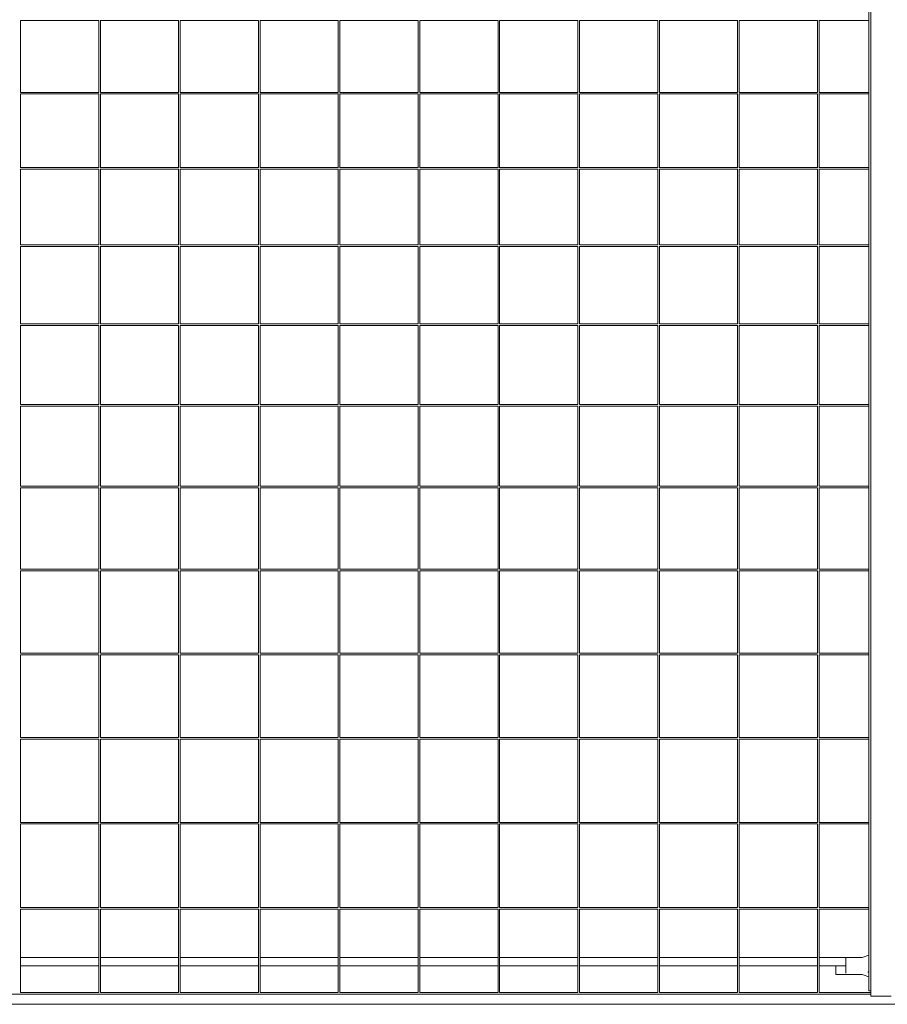
# Model space of a CAD drawing. Extents: x -3988 to 4337, y 0 to 3773.
# Drawn here: x -75 to 1555, y 0 to 1849 of the extents above; entities that cross this region are included whole.
import ezdxf

# ---------------------------------------------------------------- set-up
doc = ezdxf.new("R2010")
doc.units = 0
doc.header["$MEASUREMENT"] = 0
doc.layers.add('Lg_area', color=4, linetype='Continuous')
doc.layers.add('Lg_prod', color=40, linetype='Continuous')

msp = doc.modelspace()

# ---------------------------------------------------------------- linework, layer by layer
at = {"layer": 'Lg_area', "linetype": 'Continuous', "lineweight": 0, "extrusion": (0, 1, 0)}
msp.add_line((-3987.8, 0), (4314.9, 0), dxfattribs=at)
at = {"layer": 'Lg_prod', "linetype": 'Continuous', "lineweight": 0, "extrusion": (0, 1, 0)}
for p, q in [((1524, 2012), (1524, 15)), ((1520, 1579.3), (1520, 1935.9)), ((-73.7, 1848), (73.7, 1848)), ((-73.5, 1712.7), (-73.5, 1848)), ((73.5, 1848), (73.5, 1712.7)), ((76.3, 1848), (223.7, 1848)), ((76.5, 1712.7), (76.5, 1848)), ((223.5, 1848), (223.5, 1712.7)), ((226.3, 1848), (373.7, 1848)), ((226.5, 1712.7), (226.5, 1848)), ((373.5, 1848), (373.5, 1712.7)), ((376.3, 1848), (523.7, 1848)), ((376.5, 1712.7), (376.5, 1848)), ((523.5, 1848), (523.5, 1712.7)), ((526.3, 1848), (673.7, 1848)), ((526.5, 1712.7), (526.5, 1848)), ((673.5, 1848), (673.5, 1712.7)), ((676.3, 1848), (823.7, 1848)), ((676.5, 1712.7), (676.5, 1848)), ((823.5, 1848), (823.5, 1712.7)), ((826.3, 1848), (973.7, 1848)), ((826.5, 1712.7), (826.5, 1848)), ((973.5, 1848), (973.5, 1712.7)), ((976.3, 1848), (1123.7, 1848)), ((976.5, 1712.7), (976.5, 1848)), ((1123.5, 1848), (1123.5, 1712.7)), ((1126.3, 1848), (1273.7, 1848)), ((1126.5, 1712.7), (1126.5, 1848)), ((1273.5, 1848), (1273.5, 1712.7)), ((1276.3, 1848), (1423.7, 1848)), ((1276.5, 1712.7), (1276.5, 1848)), ((1423.5, 1848), (1423.5, 1712.7)), ((1426.3, 1848), (1520, 1848)), ((1426.5, 1712.7), (1426.5, 1848)), ((-73.7, 1709.9), (73.7, 1709.9)), ((-73.5, 1712.9), (73.5, 1712.9)), ((-73.5, 1670.5), (-73.5, 1709.9)), ((73.5, 1709.9), (73.5, 1670.5)), ((76.3, 1709.9), (223.7, 1709.9)), ((76.5, 1712.9), (223.5, 1712.9)), ((76.5, 1670.5), (76.5, 1709.9)), ((223.5, 1709.9), (223.5, 1670.5)), ((226.3, 1709.9), (373.7, 1709.9)), ((226.5, 1712.9), (373.5, 1712.9)), ((226.5, 1670.5), (226.5, 1709.9)), ((373.5, 1709.9), (373.5, 1670.5)), ((376.3, 1709.9), (523.7, 1709.9)), ((376.5, 1712.9), (523.5, 1712.9)), ((376.5, 1670.5), (376.5, 1709.9)), ((523.5, 1709.9), (523.5, 1670.5)), ((526.3, 1709.9), (673.7, 1709.9)), ((526.5, 1712.9), (673.5, 1712.9)), ((526.5, 1670.5), (526.5, 1709.9)), ((673.5, 1709.9), (673.5, 1670.5)), ((676.3, 1709.9), (823.7, 1709.9)), ((676.5, 1712.9), (823.5, 1712.9)), ((676.5, 1670.5), (676.5, 1709.9)), ((823.5, 1709.9), (823.5, 1670.5)), ((826.3, 1709.9), (973.7, 1709.9)), ((826.5, 1712.9), (973.5, 1712.9)), ((826.5, 1670.5), (826.5, 1709.9)), ((973.5, 1709.9), (973.5, 1670.5)), ((976.3, 1709.9), (1123.7, 1709.9)), ((976.5, 1712.9), (1123.5, 1712.9)), ((976.5, 1670.5), (976.5, 1709.9)), ((1123.5, 1709.9), (1123.5, 1670.5)), ((1126.3, 1709.9), (1273.7, 1709.9)), ((1126.5, 1712.9), (1273.5, 1712.9)), ((1126.5, 1670.5), (1126.5, 1709.9)), ((1273.5, 1709.9), (1273.5, 1670.5)), ((1276.3, 1709.9), (1423.7, 1709.9)), ((1276.5, 1712.9), (1423.5, 1712.9)), ((1276.5, 1670.5), (1276.5, 1709.9)), ((1423.5, 1709.9), (1423.5, 1670.5)), ((1426.3, 1709.9), (1520, 1709.9)), ((1426.5, 1712.9), (1520, 1712.9)), ((1426.5, 1670.5), (1426.5, 1709.9)), ((-73.5, 1571.4), (-73.5, 1670.5)), ((73.5, 1670.5), (73.5, 1571.4)), ((76.5, 1571.4), (76.5, 1670.5)), ((223.5, 1670.5), (223.5, 1571.4)), ((226.5, 1571.4), (226.5, 1670.5)), ((373.5, 1670.5), (373.5, 1571.4)), ((376.5, 1571.4), (376.5, 1670.5)), ((523.5, 1670.5), (523.5, 1571.4)), ((526.5, 1571.4), (526.5, 1670.5)), ((673.5, 1670.5), (673.5, 1571.4)), ((676.5, 1571.4), (676.5, 1670.5)), ((823.5, 1670.5), (823.5, 1571.4)), ((826.5, 1571.4), (826.5, 1670.5)), ((973.5, 1670.5), (973.5, 1571.4)), ((976.5, 1571.4), (976.5, 1670.5)), ((1123.5, 1670.5), (1123.5, 1571.4)), ((1126.5, 1571.4), (1126.5, 1670.5)), ((1273.5, 1670.5), (1273.5, 1571.4)), ((1276.5, 1571.4), (1276.5, 1670.5)), ((1423.5, 1670.5), (1423.5, 1571.4)), ((1426.5, 1571.4), (1426.5, 1670.5)), ((1520, 1579.3), (1520, 175)), ((-73.7, 1568.5), (73.7, 1568.5)), ((-73.5, 1571.5), (73.5, 1571.5)), ((-73.5, 1426.4), (-73.5, 1568.5)), ((73.5, 1568.5), (73.5, 1426.4)), ((76.3, 1568.5), (223.7, 1568.5)), ((76.5, 1571.5), (223.5, 1571.5)), ((76.5, 1426.4), (76.5, 1568.5)), ((223.5, 1568.5), (223.5, 1426.4)), ((226.3, 1568.5), (373.7, 1568.5)), ((226.5, 1571.5), (373.5, 1571.5)), ((226.5, 1426.4), (226.5, 1568.5)), ((373.5, 1568.5), (373.5, 1426.4)), ((376.3, 1568.5), (523.7, 1568.5)), ((376.5, 1571.5), (523.5, 1571.5)), ((376.5, 1426.4), (376.5, 1568.5)), ((523.5, 1568.5), (523.5, 1426.4)), ((526.3, 1568.5), (673.7, 1568.5)), ((526.5, 1571.5), (673.5, 1571.5)), ((526.5, 1426.4), (526.5, 1568.5)), ((673.5, 1568.5), (673.5, 1426.4)), ((676.3, 1568.5), (823.7, 1568.5)), ((676.5, 1571.5), (823.5, 1571.5)), ((676.5, 1426.4), (676.5, 1568.5)), ((823.5, 1568.5), (823.5, 1426.4)), ((826.3, 1568.5), (973.7, 1568.5)), ((826.5, 1571.5), (973.5, 1571.5)), ((826.5, 1426.4), (826.5, 1568.5)), ((973.5, 1568.5), (973.5, 1426.4)), ((976.3, 1568.5), (1123.7, 1568.5)), ((976.5, 1571.5), (1123.5, 1571.5)), ((976.5, 1426.4), (976.5, 1568.5)), ((1123.5, 1568.5), (1123.5, 1426.4)), ((1126.3, 1568.5), (1273.7, 1568.5)), ((1126.5, 1571.5), (1273.5, 1571.5)), ((1126.5, 1426.4), (1126.5, 1568.5)), ((1273.5, 1568.5), (1273.5, 1426.4)), ((1276.3, 1568.5), (1423.7, 1568.5)), ((1276.5, 1571.5), (1423.5, 1571.5)), ((1276.5, 1426.4), (1276.5, 1568.5)), ((1423.5, 1568.5), (1423.5, 1426.4)), ((1426.3, 1568.5), (1520, 1568.5)), ((1426.5, 1571.5), (1520, 1571.5)), ((1426.5, 1426.4), (1426.5, 1568.5)), ((-73.5, 1426.5), (73.5, 1426.5)), ((76.5, 1426.5), (223.5, 1426.5)), ((226.5, 1426.5), (373.5, 1426.5)), ((376.5, 1426.5), (523.5, 1426.5)), ((526.5, 1426.5), (673.5, 1426.5)), ((676.5, 1426.5), (823.5, 1426.5)), ((826.5, 1426.5), (973.5, 1426.5)), ((976.5, 1426.5), (1123.5, 1426.5)), ((1126.5, 1426.5), (1273.5, 1426.5)), ((1276.5, 1426.5), (1423.5, 1426.5)), ((1426.5, 1426.5), (1520, 1426.5)), ((-73.6, 1423.5), (73.6, 1423.5)), ((-73.5, 1278), (-73.5, 1423.5)), ((73.5, 1423.5), (73.5, 1278)), ((76.4, 1423.5), (223.6, 1423.5)), ((76.5, 1278), (76.5, 1423.5)), ((223.5, 1423.5), (223.5, 1278)), ((226.4, 1423.5), (373.6, 1423.5)), ((226.5, 1278), (226.5, 1423.5)), ((373.5, 1423.5), (373.5, 1278)), ((376.4, 1423.5), (523.6, 1423.5)), ((376.5, 1278), (376.5, 1423.5)), ((523.5, 1423.5), (523.5, 1278)), ((526.4, 1423.5), (673.6, 1423.5)), ((526.5, 1278), (526.5, 1423.5)), ((673.5, 1423.5), (673.5, 1278)), ((676.4, 1423.5), (823.6, 1423.5)), ((676.5, 1278), (676.5, 1423.5)), ((823.5, 1423.5), (823.5, 1278)), ((826.4, 1423.5), (973.6, 1423.5)), ((826.5, 1278), (826.5, 1423.5)), ((973.5, 1423.5), (973.5, 1278)), ((976.4, 1423.5), (1123.6, 1423.5)), ((976.5, 1278), (976.5, 1423.5)), ((1123.5, 1423.5), (1123.5, 1278)), ((1126.4, 1423.5), (1273.6, 1423.5)), ((1126.5, 1278), (1126.5, 1423.5)), ((1273.5, 1423.5), (1273.5, 1278)), ((1276.4, 1423.5), (1423.6, 1423.5)), ((1276.5, 1278), (1276.5, 1423.5)), ((1423.5, 1423.5), (1423.5, 1278)), ((1426.4, 1423.5), (1520, 1423.5)), ((1426.5, 1278), (1426.5, 1423.5)), ((-73.5, 1278.1), (73.5, 1278.1)), ((76.5, 1278.1), (223.5, 1278.1)), ((226.5, 1278.1), (373.5, 1278.1)), ((376.5, 1278.1), (523.5, 1278.1)), ((526.5, 1278.1), (673.5, 1278.1)), ((676.5, 1278.1), (823.5, 1278.1)), ((826.5, 1278.1), (973.5, 1278.1)), ((976.5, 1278.1), (1123.5, 1278.1)), ((1126.5, 1278.1), (1273.5, 1278.1)), ((1276.5, 1278.1), (1423.5, 1278.1)), ((1426.5, 1278.1), (1520, 1278.1)), ((-73.6, 1275.1), (73.6, 1275.1)), ((-73.5, 1230.6), (-73.5, 1275.1)), ((73.5, 1275.1), (73.5, 1230.6)), ((76.4, 1275.1), (223.6, 1275.1)), ((76.5, 1230.6), (76.5, 1275.1)), ((223.5, 1275.1), (223.5, 1230.6)), ((226.4, 1275.1), (373.6, 1275.1)), ((226.5, 1230.6), (226.5, 1275.1)), ((373.5, 1275.1), (373.5, 1230.6)), ((376.4, 1275.1), (523.6, 1275.1)), ((376.5, 1230.6), (376.5, 1275.1)), ((523.5, 1275.1), (523.5, 1230.6)), ((526.4, 1275.1), (673.6, 1275.1)), ((526.5, 1230.6), (526.5, 1275.1)), ((673.5, 1275.1), (673.5, 1230.6)), ((676.4, 1275.1), (823.6, 1275.1)), ((676.5, 1230.6), (676.5, 1275.1)), ((823.5, 1275.1), (823.5, 1230.6)), ((826.4, 1275.1), (973.6, 1275.1)), ((826.5, 1230.6), (826.5, 1275.1)), ((973.5, 1275.1), (973.5, 1230.6)), ((976.4, 1275.1), (1123.6, 1275.1)), ((976.5, 1230.6), (976.5, 1275.1)), ((1123.5, 1275.1), (1123.5, 1230.6)), ((1126.4, 1275.1), (1273.6, 1275.1)), ((1126.5, 1230.6), (1126.5, 1275.1)), ((1273.5, 1275.1), (1273.5, 1230.6)), ((1276.4, 1275.1), (1423.6, 1275.1)), ((1276.5, 1230.6), (1276.5, 1275.1)), ((1423.5, 1275.1), (1423.5, 1230.6)), ((1426.4, 1275.1), (1520, 1275.1)), ((1426.5, 1230.6), (1426.5, 1275.1)), ((-73.5, 1126.6), (-73.5, 1230.6)), ((73.5, 1230.6), (73.5, 1126.6)), ((76.5, 1126.6), (76.5, 1230.6)), ((223.5, 1230.6), (223.5, 1126.6)), ((226.5, 1126.6), (226.5, 1230.6)), ((373.5, 1230.6), (373.5, 1126.6)), ((376.5, 1126.6), (376.5, 1230.6)), ((523.5, 1230.6), (523.5, 1126.6)), ((526.5, 1126.6), (526.5, 1230.6)), ((673.5, 1230.6), (673.5, 1126.6)), ((676.5, 1126.6), (676.5, 1230.6)), ((823.5, 1230.6), (823.5, 1126.6)), ((826.5, 1126.6), (826.5, 1230.6)), ((973.5, 1230.6), (973.5, 1126.6)), ((976.5, 1126.6), (976.5, 1230.6)), ((1123.5, 1230.6), (1123.5, 1126.6)), ((1126.5, 1126.6), (1126.5, 1230.6)), ((1273.5, 1230.6), (1273.5, 1126.6)), ((1276.5, 1126.6), (1276.5, 1230.6)), ((1423.5, 1230.6), (1423.5, 1126.6)), ((1426.5, 1126.6), (1426.5, 1230.6)), ((-73.6, 1123.7), (73.6, 1123.7)), ((-73.5, 1126.7), (73.5, 1126.7)), ((-73.5, 972.9), (-73.5, 1123.7)), ((73.5, 1123.7), (73.5, 972.9)), ((76.4, 1123.7), (223.6, 1123.7)), ((76.5, 1126.7), (223.5, 1126.7)), ((76.5, 972.9), (76.5, 1123.7)), ((223.5, 1123.7), (223.5, 972.9)), ((226.4, 1123.7), (373.6, 1123.7)), ((226.5, 1126.7), (373.5, 1126.7)), ((226.5, 972.9), (226.5, 1123.7)), ((373.5, 1123.7), (373.5, 972.9)), ((376.4, 1123.7), (523.6, 1123.7)), ((376.5, 1126.7), (523.5, 1126.7)), ((376.5, 972.9), (376.5, 1123.7)), ((523.5, 1123.7), (523.5, 972.9)), ((526.4, 1123.7), (673.6, 1123.7)), ((526.5, 1126.7), (673.5, 1126.7)), ((526.5, 972.9), (526.5, 1123.7)), ((673.5, 1123.7), (673.5, 972.9)), ((676.4, 1123.7), (823.6, 1123.7)), ((676.5, 1126.7), (823.5, 1126.7)), ((676.5, 972.9), (676.5, 1123.7)), ((823.5, 1123.7), (823.5, 972.9)), ((826.4, 1123.7), (973.6, 1123.7)), ((826.5, 1126.7), (973.5, 1126.7)), ((826.5, 972.9), (826.5, 1123.7)), ((973.5, 1123.7), (973.5, 972.9)), ((976.4, 1123.7), (1123.6, 1123.7)), ((976.5, 1126.7), (1123.5, 1126.7)), ((976.5, 972.9), (976.5, 1123.7)), ((1123.5, 1123.7), (1123.5, 972.9)), ((1126.4, 1123.7), (1273.6, 1123.7)), ((1126.5, 1126.7), (1273.5, 1126.7)), ((1126.5, 972.9), (1126.5, 1123.7)), ((1273.5, 1123.7), (1273.5, 972.9)), ((1276.4, 1123.7), (1423.6, 1123.7)), ((1276.5, 1126.7), (1423.5, 1126.7)), ((1276.5, 972.9), (1276.5, 1123.7)), ((1423.5, 1123.7), (1423.5, 972.9)), ((1426.4, 1123.7), (1520, 1123.7)), ((1426.5, 1126.7), (1520, 1126.7)), ((1426.5, 972.9), (1426.5, 1123.7)), ((-73.5, 972.9), (73.5, 972.9)), ((-73.5, 969.9), (73.5, 969.9)), ((-73.5, 817.2), (-73.5, 969.9)), ((73.5, 969.9), (73.5, 817.2)), ((76.5, 972.9), (223.5, 972.9)), ((76.5, 969.9), (223.5, 969.9)), ((76.5, 817.2), (76.5, 969.9)), ((223.5, 969.9), (223.5, 817.2)), ((226.5, 972.9), (373.5, 972.9)), ((226.5, 969.9), (373.5, 969.9)), ((226.5, 817.2), (226.5, 969.9)), ((373.5, 969.9), (373.5, 817.2)), ((376.5, 972.9), (523.5, 972.9)), ((376.5, 969.9), (523.5, 969.9)), ((376.5, 817.2), (376.5, 969.9)), ((523.5, 969.9), (523.5, 817.2)), ((526.5, 972.9), (673.5, 972.9)), ((526.5, 969.9), (673.5, 969.9)), ((526.5, 817.2), (526.5, 969.9)), ((673.5, 969.9), (673.5, 817.2)), ((676.5, 972.9), (823.5, 972.9)), ((676.5, 969.9), (823.5, 969.9)), ((676.5, 817.2), (676.5, 969.9)), ((823.5, 969.9), (823.5, 817.2)), ((826.5, 972.9), (973.5, 972.9)), ((826.5, 969.9), (973.5, 969.9)), ((826.5, 817.2), (826.5, 969.9)), ((973.5, 969.9), (973.5, 817.2)), ((976.5, 972.9), (1123.5, 972.9)), ((976.5, 969.9), (1123.5, 969.9)), ((976.5, 817.2), (976.5, 969.9)), ((1123.5, 969.9), (1123.5, 817.2)), ((1126.5, 972.9), (1273.5, 972.9)), ((1126.5, 969.9), (1273.5, 969.9)), ((1126.5, 817.2), (1126.5, 969.9)), ((1273.5, 969.9), (1273.5, 817.2)), ((1276.5, 972.9), (1423.5, 972.9)), ((1276.5, 969.9), (1423.5, 969.9)), ((1276.5, 817.2), (1276.5, 969.9)), ((1423.5, 969.9), (1423.5, 817.2)), ((1426.5, 972.9), (1520, 972.9)), ((1426.5, 969.9), (1520, 969.9)), ((1426.5, 817.2), (1426.5, 969.9)), ((-73.5, 817.2), (73.5, 817.2)), ((-73.5, 814.2), (73.5, 814.2)), ((-73.5, 780.1), (-73.5, 814.2)), ((73.5, 814.2), (73.5, 780.1)), ((76.5, 817.2), (223.5, 817.2)), ((76.5, 814.2), (223.5, 814.2)), ((76.5, 780.1), (76.5, 814.2)), ((223.5, 814.2), (223.5, 780.1)), ((226.5, 817.2), (373.5, 817.2)), ((226.5, 814.2), (373.5, 814.2)), ((226.5, 780.1), (226.5, 814.2)), ((373.5, 814.2), (373.5, 780.1)), ((376.5, 817.2), (523.5, 817.2)), ((376.5, 814.2), (523.5, 814.2)), ((376.5, 780.1), (376.5, 814.2)), ((523.5, 814.2), (523.5, 780.1)), ((526.5, 817.2), (673.5, 817.2)), ((526.5, 814.2), (673.5, 814.2)), ((526.5, 780.1), (526.5, 814.2)), ((673.5, 814.2), (673.5, 780.1)), ((676.5, 817.2), (823.5, 817.2)), ((676.5, 814.2), (823.5, 814.2)), ((676.5, 780.1), (676.5, 814.2)), ((823.5, 814.2), (823.5, 780.1)), ((826.5, 817.2), (973.5, 817.2)), ((826.5, 814.2), (973.5, 814.2)), ((826.5, 780.1), (826.5, 814.2)), ((973.5, 814.2), (973.5, 780.1)), ((976.5, 817.2), (1123.5, 817.2)), ((976.5, 814.2), (1123.5, 814.2)), ((976.5, 780.1), (976.5, 814.2)), ((1123.5, 814.2), (1123.5, 780.1)), ((1126.5, 817.2), (1273.5, 817.2)), ((1126.5, 814.2), (1273.5, 814.2)), ((1126.5, 780.1), (1126.5, 814.2)), ((1273.5, 814.2), (1273.5, 780.1)), ((1276.5, 817.2), (1423.5, 817.2)), ((1276.5, 814.2), (1423.5, 814.2)), ((1276.5, 780.1), (1276.5, 814.2)), ((1423.5, 814.2), (1423.5, 780.1)), ((1426.5, 817.2), (1520, 817.2)), ((1426.5, 814.2), (1520, 814.2)), ((1426.5, 780.1), (1426.5, 814.2)), ((-73.5, 659.5), (-73.5, 780.1)), ((73.5, 780.1), (73.5, 659.5)), ((76.5, 659.5), (76.5, 780.1)), ((223.5, 780.1), (223.5, 659.5)), ((226.5, 659.5), (226.5, 780.1)), ((373.5, 780.1), (373.5, 659.5)), ((376.5, 659.5), (376.5, 780.1)), ((523.5, 780.1), (523.5, 659.5)), ((526.5, 659.5), (526.5, 780.1)), ((673.5, 780.1), (673.5, 659.5)), ((676.5, 659.5), (676.5, 780.1)), ((823.5, 780.1), (823.5, 659.5)), ((826.5, 659.5), (826.5, 780.1)), ((973.5, 780.1), (973.5, 659.5)), ((976.5, 659.5), (976.5, 780.1)), ((1123.5, 780.1), (1123.5, 659.5)), ((1126.5, 659.5), (1126.5, 780.1)), ((1273.5, 780.1), (1273.5, 659.5)), ((1276.5, 659.5), (1276.5, 780.1)), ((1423.5, 780.1), (1423.5, 659.5)), ((1426.5, 659.5), (1426.5, 780.1)), ((-73.5, 659.5), (73.5, 659.5)), ((-73.5, 656.5), (73.5, 656.5)), ((-73.5, 501), (-73.5, 656.5)), ((73.5, 656.5), (73.5, 501)), ((76.5, 659.5), (223.5, 659.5)), ((76.5, 656.5), (223.5, 656.5)), ((76.5, 501), (76.5, 656.5)), ((223.5, 656.5), (223.5, 501)), ((226.5, 659.5), (373.5, 659.5)), ((226.5, 656.5), (373.5, 656.5)), ((226.5, 501), (226.5, 656.5)), ((373.5, 656.5), (373.5, 501)), ((376.5, 659.5), (523.5, 659.5)), ((376.5, 656.5), (523.5, 656.5)), ((376.5, 501), (376.5, 656.5)), ((523.5, 656.5), (523.5, 501)), ((526.5, 659.5), (673.5, 659.5)), ((526.5, 656.5), (673.5, 656.5)), ((526.5, 501), (526.5, 656.5)), ((673.5, 656.5), (673.5, 501)), ((676.5, 659.5), (823.5, 659.5)), ((676.5, 656.5), (823.5, 656.5)), ((676.5, 501), (676.5, 656.5)), ((823.5, 656.5), (823.5, 501)), ((826.5, 659.5), (973.5, 659.5)), ((826.5, 656.5), (973.5, 656.5)), ((826.5, 501), (826.5, 656.5)), ((973.5, 656.5), (973.5, 501)), ((976.5, 659.5), (1123.5, 659.5)), ((976.5, 656.5), (1123.5, 656.5)), ((976.5, 501), (976.5, 656.5)), ((1123.5, 656.5), (1123.5, 501)), ((1126.5, 659.5), (1273.5, 659.5)), ((1126.5, 656.5), (1273.5, 656.5)), ((1126.5, 501), (1126.5, 656.5)), ((1273.5, 656.5), (1273.5, 501)), ((1276.5, 659.5), (1423.5, 659.5)), ((1276.5, 656.5), (1423.5, 656.5)), ((1276.5, 501), (1276.5, 656.5)), ((1423.5, 656.5), (1423.5, 501)), ((1426.5, 659.5), (1520, 659.5)), ((1426.5, 656.5), (1520, 656.5)), ((1426.5, 501), (1426.5, 656.5)), ((-73.5, 501), (73.5, 501)), ((76.5, 501), (223.5, 501)), ((226.5, 501), (373.5, 501)), ((376.5, 501), (523.5, 501)), ((526.5, 501), (673.5, 501)), ((676.5, 501), (823.5, 501)), ((826.5, 501), (973.5, 501)), ((976.5, 501), (1123.5, 501)), ((1126.5, 501), (1273.5, 501)), ((1276.5, 501), (1423.5, 501)), ((1426.5, 501), (1520, 501)), ((-73.5, 498), (73.5, 498)), ((-73.5, 479.9), (-73.5, 498)), ((73.5, 498), (73.5, 479.9)), ((76.5, 498), (223.5, 498)), ((76.5, 479.9), (76.5, 498)), ((223.5, 498), (223.5, 479.9)), ((226.5, 498), (373.5, 498)), ((226.5, 479.9), (226.5, 498)), ((373.5, 498), (373.5, 479.9)), ((376.5, 498), (523.5, 498)), ((376.5, 479.9), (376.5, 498)), ((523.5, 498), (523.5, 479.9)), ((526.5, 498), (673.5, 498)), ((526.5, 479.9), (526.5, 498)), ((673.5, 498), (673.5, 479.9)), ((676.5, 498), (823.5, 498)), ((676.5, 479.9), (676.5, 498)), ((823.5, 498), (823.5, 479.9)), ((826.5, 498), (973.5, 498)), ((826.5, 479.9), (826.5, 498)), ((973.5, 498), (973.5, 479.9)), ((976.5, 498), (1123.5, 498)), ((976.5, 479.9), (976.5, 498)), ((1123.5, 498), (1123.5, 479.9)), ((1126.5, 498), (1273.5, 498)), ((1126.5, 479.9), (1126.5, 498)), ((1273.5, 498), (1273.5, 479.9)), ((1276.5, 498), (1423.5, 498)), ((1276.5, 479.9), (1276.5, 498)), ((1423.5, 498), (1423.5, 479.9)), ((1426.5, 498), (1520, 498)), ((1426.5, 479.9), (1426.5, 498)), ((-73.5, 341.7), (-73.5, 479.9)), ((73.5, 479.9), (73.5, 341.7)), ((76.5, 341.7), (76.5, 479.9)), ((223.5, 479.9), (223.5, 341.7)), ((226.5, 341.7), (226.5, 479.9)), ((373.5, 479.9), (373.5, 341.7)), ((376.5, 341.7), (376.5, 479.9)), ((523.5, 479.9), (523.5, 341.7)), ((526.5, 341.7), (526.5, 479.9)), ((673.5, 479.9), (673.5, 341.7)), ((676.5, 341.7), (676.5, 479.9)), ((823.5, 479.9), (823.5, 341.7)), ((826.5, 341.7), (826.5, 479.9)), ((973.5, 479.9), (973.5, 341.7)), ((976.5, 341.7), (976.5, 479.9)), ((1123.5, 479.9), (1123.5, 341.7)), ((1126.5, 341.7), (1126.5, 479.9)), ((1273.5, 479.9), (1273.5, 341.7)), ((1276.5, 341.7), (1276.5, 479.9)), ((1423.5, 479.9), (1423.5, 341.7)), ((1426.5, 341.7), (1426.5, 479.9)), ((-73.5, 341.7), (73.5, 341.7)), ((-73.5, 338.7), (73.5, 338.7)), ((-73.5, 330.3), (-73.5, 338.7)), ((73.5, 338.7), (73.5, 330.3)), ((76.5, 341.7), (223.5, 341.7)), ((76.5, 338.7), (223.5, 338.7)), ((76.5, 330.3), (76.5, 338.7)), ((223.5, 338.7), (223.5, 330.3)), ((226.5, 341.7), (373.5, 341.7)), ((226.5, 338.7), (373.5, 338.7)), ((226.5, 330.3), (226.5, 338.7)), ((373.5, 338.7), (373.5, 330.3)), ((376.5, 341.7), (523.5, 341.7)), ((376.5, 338.7), (523.5, 338.7)), ((376.5, 330.3), (376.5, 338.7)), ((523.5, 338.7), (523.5, 330.3)), ((526.5, 341.7), (673.5, 341.7)), ((526.5, 338.7), (673.5, 338.7)), ((526.5, 330.3), (526.5, 338.7)), ((673.5, 338.7), (673.5, 330.3)), ((676.5, 341.7), (823.5, 341.7)), ((676.5, 338.7), (823.5, 338.7)), ((676.5, 330.3), (676.5, 338.7)), ((823.5, 338.7), (823.5, 330.3)), ((826.5, 341.7), (973.5, 341.7)), ((826.5, 338.7), (973.5, 338.7)), ((826.5, 330.3), (826.5, 338.7)), ((973.5, 338.7), (973.5, 330.3)), ((976.5, 341.7), (1123.5, 341.7)), ((976.5, 338.7), (1123.5, 338.7)), ((976.5, 330.3), (976.5, 338.7)), ((1123.5, 338.7), (1123.5, 330.3)), ((1126.5, 341.7), (1273.5, 341.7)), ((1126.5, 338.7), (1273.5, 338.7)), ((1126.5, 330.3), (1126.5, 338.7)), ((1273.5, 338.7), (1273.5, 330.3)), ((1276.5, 341.7), (1423.5, 341.7)), ((1276.5, 338.7), (1423.5, 338.7)), ((1276.5, 330.3), (1276.5, 338.7)), ((1423.5, 338.7), (1423.5, 330.3)), ((1426.5, 341.7), (1520, 341.7)), ((1426.5, 338.7), (1520, 338.7)), ((1426.5, 330.3), (1426.5, 338.7)), ((-73.5, 181.9), (-73.5, 330.3)), ((73.5, 330.3), (73.5, 181.9)), ((76.5, 181.9), (76.5, 330.3)), ((223.5, 330.3), (223.5, 181.9)), ((226.5, 181.9), (226.5, 330.3)), ((373.5, 330.3), (373.5, 181.9)), ((376.5, 181.9), (376.5, 330.3)), ((523.5, 330.3), (523.5, 181.9)), ((526.5, 181.9), (526.5, 330.3)), ((673.5, 330.3), (673.5, 181.9)), ((676.5, 181.9), (676.5, 330.3)), ((823.5, 330.3), (823.5, 181.9)), ((826.5, 181.9), (826.5, 330.3)), ((973.5, 330.3), (973.5, 181.9)), ((976.5, 181.9), (976.5, 330.3)), ((1123.5, 330.3), (1123.5, 181.9)), ((1126.5, 181.9), (1126.5, 330.3)), ((1273.5, 330.3), (1273.5, 181.9)), ((1276.5, 181.9), (1276.5, 330.3)), ((1423.5, 330.3), (1423.5, 181.9)), ((1426.5, 181.9), (1426.5, 330.3)), ((-73.5, 181.9), (73.5, 181.9)), ((-73.5, 178.9), (73.5, 178.9)), ((-73.5, 22.1), (-73.5, 178.9)), ((73.5, 178.9), (73.5, 22.1)), ((76.5, 181.9), (223.5, 181.9)), ((76.5, 178.9), (223.5, 178.9)), ((76.5, 22.1), (76.5, 178.9)), ((223.5, 178.9), (223.5, 22.1)), ((226.5, 181.9), (373.5, 181.9)), ((226.5, 178.9), (373.5, 178.9)), ((226.5, 22.1), (226.5, 178.9)), ((373.5, 178.9), (373.5, 22.1)), ((376.5, 181.9), (523.5, 181.9)), ((376.5, 178.9), (523.5, 178.9)), ((376.5, 22.1), (376.5, 178.9)), ((523.5, 178.9), (523.5, 22.1)), ((526.5, 181.9), (673.5, 181.9)), ((526.5, 178.9), (673.5, 178.9)), ((526.5, 22.1), (526.5, 178.9)), ((673.5, 178.9), (673.5, 22.1)), ((676.5, 181.9), (823.5, 181.9)), ((676.5, 178.9), (823.5, 178.9)), ((676.5, 22.1), (676.5, 178.9)), ((823.5, 178.9), (823.5, 22.1)), ((826.5, 181.9), (973.5, 181.9)), ((826.5, 178.9), (973.5, 178.9)), ((826.5, 22.1), (826.5, 178.9)), ((973.5, 178.9), (973.5, 22.1)), ((976.5, 181.9), (1123.5, 181.9)), ((976.5, 178.9), (1123.5, 178.9)), ((976.5, 22.1), (976.5, 178.9)), ((1123.5, 178.9), (1123.5, 22.1)), ((1126.5, 181.9), (1273.5, 181.9)), ((1126.5, 178.9), (1273.5, 178.9)), ((1126.5, 22.1), (1126.5, 178.9)), ((1273.5, 178.9), (1273.5, 22.1)), ((1276.5, 181.9), (1423.5, 181.9)), ((1276.5, 178.9), (1423.5, 178.9)), ((1276.5, 22.1), (1276.5, 178.9)), ((1423.5, 178.9), (1423.5, 22.1)), ((1426.5, 181.9), (1520, 181.9)), ((1426.5, 178.9), (1520, 178.9)), ((1426.5, 22.1), (1426.5, 178.9)), ((1520, 175), (1520, 25)), ((1509.1, 88.7), (1520, 92.6)), ((-73.5, 88), (73.5, 88)), ((76.5, 88), (223.5, 88)), ((226.5, 88), (373.5, 88)), ((376.5, 88), (523.5, 88)), ((526.5, 88), (673.5, 88)), ((676.5, 88), (823.5, 88)), ((826.5, 88), (973.5, 88)), ((976.5, 88), (1123.5, 88)), ((1126.5, 88), (1273.5, 88)), ((1276.5, 88), (1423.5, 88)), ((1426.5, 88), (1505.1, 88)), ((1476.6, 86.5), (1476.6, 72.3)), ((1519.2, 83.9), (1520, 84.2)), ((-73.5, 72), (73.5, 72)), ((76.5, 72), (223.5, 72)), ((226.5, 72), (373.5, 72)), ((376.5, 72), (523.5, 72)), ((526.5, 72), (673.5, 72)), ((676.5, 72), (823.5, 72)), ((826.5, 72), (973.5, 72)), ((976.5, 72), (1123.5, 72)), ((1126.5, 72), (1273.5, 72)), ((1276.5, 72), (1423.5, 72)), ((1426.5, 72), (1476.6, 72)), ((1458.1, 72), (1458.1, 56)), ((1476.6, 72), (1458.1, 72)), ((1505.1, 56), (1458.1, 56)), ((1476.6, 72.3), (1476.6, 58.4)), ((1520, 59.9), (1517.8, 60.7)), ((1520, 51.5), (1509.1, 55.3)), ((-1524, 19.1), (1524, 19.1)), ((-73.5, 22.1), (73.5, 22.1)), ((76.5, 22.1), (223.5, 22.1)), ((226.5, 22.1), (373.5, 22.1)), ((376.5, 22.1), (523.5, 22.1)), ((526.5, 22.1), (673.5, 22.1)), ((676.5, 22.1), (823.5, 22.1)), ((826.5, 22.1), (973.5, 22.1)), ((976.5, 22.1), (1123.5, 22.1)), ((1126.5, 22.1), (1273.5, 22.1)), ((1276.5, 22.1), (1423.5, 22.1)), ((1426.5, 22.1), (1524, 22.1)), ((1520, 25), (1524, 25)), ((1524, 15), (1562.1, 15))]:
    msp.add_line(p, q, dxfattribs=at)
at = {"layer": 'Lg_prod', "linetype": 'Continuous', "lineweight": 0}
for centre, start, end in [((1505.1, 100), 270, 289.5), ((1505.1, 44), 70.5, 90)]:
    msp.add_arc(centre, 12, start, end, dxfattribs=at)

doc.saveas('drawing.dxf')
